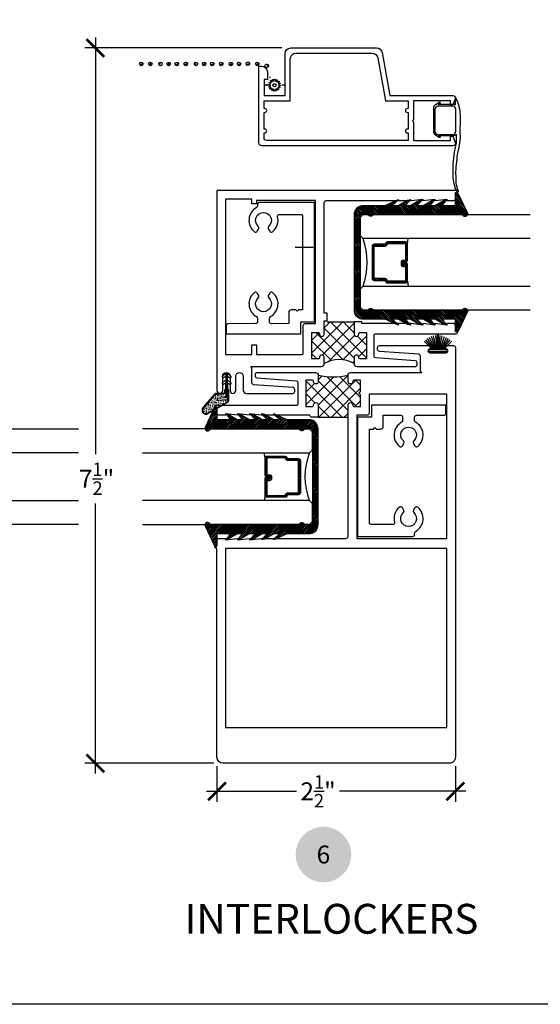
# Model space of a CAD drawing. Units: inches. Extents: x 2 to 235, y 50 to 102.
# Drawn here: x 102 to 108, y 65 to 75 of the extents above; entities that cross this region are included whole.
import ezdxf
from ezdxf.enums import TextEntityAlignment as Align

# ---------------------------------------------------------------- set-up
doc = ezdxf.new("R2010")
doc.units = ezdxf.units.IN
doc.header["$LTSCALE"] = 0.5
doc.header["$MEASUREMENT"] = 0
for name, color, linetype in [('Arcadia-Dim', 4, 'Continuous'), ('Arcadia-Profile', 6, 'Continuous'), ('Arcadia-Shade', 8, 'Continuous'), ('Arcadia-Symb', 7, 'Continuous'), ('Arcadia-Symb-Text', 3, 'Continuous'), ('Arcadia-Text', 3, 'Continuous')]:
    doc.layers.add(name, color=color, linetype=linetype)
doc.layers.add('Arcadia-Mview', color=6, linetype='Continuous', plot=False)
doc.styles.get("Standard").update_dxf_attribs({"font": 'ARIALN.TTF'})
doc.dimstyles.new('Arcadia-2', dxfattribs={"dimscale": 2, "dimtxt": 0.0938, "dimasz": 0.0938, "dimexe": 0.0546, "dimexo": 0.0469, "dimgap": 0.0469, "dimtad": 0, "dimtih": 1, "dimdec": 4, "dimrnd": 0.0625, "dimzin": 3, "dimdsep": 46, "dimlunit": 4, "dimtxsty": 'Standard', "dimblk": 'ARCHTICK', "dimcen": 0.0469, "dimdle": 0.0546, "dimclrd": 256, "dimclre": 256, "dimclrt": 256, "dimadec": 0, "dimazin": 0, "dimtfac": 0.75, "dimtix": 1, "dimtmove": 2, "dimatfit": 3, "dimfxl": 1, "dimtolj": 1, "dimtzin": 3, "dimlwd": -3, "dimlwe": -3, "dimarcsym": 0})
pattern_1 = [(0, (82.093523, 65.629914), (0.046875, 0.027063294), [0.03125, -0.0625]), (120, (82.093523, 65.629914), (-0.046875, 0.027063294), [0.03125, -0.0625]), (60, (82.093523, 65.629914), (2e-17, 0.054126588), [-0.0625, 0.03125])]

# ---------------------------------------------------------------- blocks, each defined once
blk = doc.blocks.new('Keynote')
at = {"layer": 'Arcadia-Symb', "lineweight": -3}
h = blk.add_hatch(color=8, dxfattribs=at)
h.dxf.hatch_style = 1
edge = h.paths.add_edge_path()
edge.add_arc((0, 0), 0.1458, 0, 360)
at = {"layer": 'Arcadia-Symb-Text'}
blk.add_attdef('KEYNOTE_BUBBLE', text='', height=0.0938, dxfattribs=at).set_placement((0, 0), align=Align.MIDDLE_CENTER)
blk = doc.blocks.new('_ArchTick')
at = {"color": 0, "linetype": 'ByBlock', "const_width": 0.15}
blk.add_lwpolyline([(-0.5, -0.5), (0.5, 0.5)], dxfattribs=at)
blk = doc.blocks.new('*D163')
at = {"layer": 'Arcadia-Dim', "lineweight": -3, "transparency": 16777216}
for p, q in [((102.92, 75.058), (102.92, 70.694)), ((104.875, 74.948), (102.811, 74.948)), ((102.92, 67.346), (102.92, 70.177)), ((104.164, 67.455), (102.811, 67.455))]:
    blk.add_line(p, q, dxfattribs=at)
at = {"layer": 'Arcadia-Dim', "lineweight": -3, "transparency": 16777216, "xscale": 0.1876, "yscale": 0.1876, "zscale": 0.1876}
for p, rotation in [((102.92, 74.948), 90), ((102.92, 67.455), 270)]:
    blk.add_blockref('_ArchTick', p, dxfattribs=dict(at, rotation=rotation))
at = {"layer": 'Arcadia-Dim', "lineweight": -3, "transparency": 16777216, "insert": (102.933, 70.435), "char_height": 0.1876, "attachment_point": 5}
blk.add_mtext('\\A1;7{\\H0.75x;\\S1/2;}"', dxfattribs=at)
blk = doc.blocks.new('*D164')
at = {"layer": 'Arcadia-Dim', "lineweight": -3, "transparency": 16777216}
for p, q in [((104.195, 67.424), (104.195, 67.052)), ((106.695, 67.424), (106.695, 67.052)), ((104.086, 67.161), (105.029, 67.161)), ((106.804, 67.161), (105.481, 67.161))]:
    blk.add_line(p, q, dxfattribs=at)
at = {"layer": 'Arcadia-Dim', "lineweight": -3, "transparency": 16777216, "xscale": 0.1876, "yscale": 0.1876, "zscale": 0.1876, "rotation": 180}
blk.add_blockref('_ArchTick', (104.195, 67.161), dxfattribs=at)
at = {"layer": 'Arcadia-Dim', "lineweight": -3, "transparency": 16777216, "xscale": 0.1876, "yscale": 0.1876, "zscale": 0.1876}
blk.add_blockref('_ArchTick', (106.695, 67.161), dxfattribs=at)
at = {"layer": 'Arcadia-Dim', "lineweight": -3, "transparency": 16777216, "insert": (105.255, 67.161), "char_height": 0.1876, "attachment_point": 5}
blk.add_mtext('\\A1;2{\\H0.75x;\\S1/2;}"', dxfattribs=at)
blk = doc.blocks.new('B270PILE')
at = {"layer": 'Arcadia-Profile'}
for p, q in [((-0.072, 0.03), (-0.178, 0.136)), ((-0.058, 0.03), (-0.157, 0.155)), ((-0.045, 0.03), (-0.134, 0.171)), ((-0.035, 0.03), (-0.109, 0.185)), ((-0.025, 0.03), (-0.083, 0.196)), ((-0.016, 0.03), (-0.056, 0.204)), ((-0.008, 0.03), (-0.028, 0.208)), ((-0.005, 0.03), (-0.005, 0.225)), ((0.005, 0.03), (0.005, 0.225)), ((0.008, 0.03), (0.028, 0.208)), ((0.016, 0.03), (0.056, 0.204)), ((0.025, 0.03), (0.083, 0.196)), ((0.035, 0.03), (0.109, 0.185)), ((0.045, 0.03), (0.134, 0.171)), ((0.058, 0.03), (0.157, 0.155)), ((0.072, 0.03), (0.178, 0.136))]:
    blk.add_line(p, q, dxfattribs=at)
blk.add_lwpolyline([(-0.105, 0, -1), (-0.105, 0.03), (0.105, 0.03, -1), (0.105, 0), (0.105, 0)], format="xyb", close=True, dxfattribs=at)
blk.add_arc((0, 0.225), 0.005, 0, 180, dxfattribs=at)
blk = doc.blocks.new('GlazingBead-Impact-1-1-16')
at = {"layer": 'Arcadia-Shade', "lineweight": -3}
h = blk.add_hatch(dxfattribs=at)
h.set_pattern_fill('ANSI31', color=256, scale=0.1, style=0)
edge = h.paths.add_edge_path()
edge.add_arc((0.517, -0.11), 0.0332, 120, 240, ccw=False)
edge.add_line((0.5, -0.082), (0.5, 0))
edge.add_line((0.5, 0), (-0.5, 0))
edge.add_line((-0.5, 0), (-0.5, -0.082))
edge.add_arc((-0.517, -0.11), 0.0332, -60, 60, ccw=False)
edge.add_line((-0.5, -0.139), (-0.5, -1.073))
edge.add_arc((-0.508, -1.099), 0.027, -106.6695, 73.3305, ccw=False)
edge.add_line((-0.515, -1.125), (-0.719, -1.028))
edge.add_arc((-0.713, -1.015), 0.015, 90, 242.8218, ccw=False)
edge.add_line((-0.713, -1), (-0.595, -1))
edge.add_line((-0.595, -1), (-0.595, -0.858))
edge.add_line((-0.595, -0.858), (-0.657, -0.905))
edge.add_line((-0.657, -0.905), (-0.65, -0.883))
edge.add_line((-0.65, -0.883), (-0.595, -0.787))
edge.add_line((-0.595, -0.787), (-0.595, -0.732))
edge.add_line((-0.595, -0.732), (-0.657, -0.78))
edge.add_line((-0.657, -0.78), (-0.65, -0.758))
edge.add_line((-0.65, -0.758), (-0.595, -0.662))
edge.add_line((-0.595, -0.662), (-0.595, -0.596))
edge.add_line((-0.595, -0.596), (-0.659, -0.657))
edge.add_line((-0.659, -0.657), (-0.65, -0.622))
edge.add_line((-0.65, -0.622), (-0.595, -0.526))
edge.add_line((-0.595, -0.526), (-0.595, -0.471))
edge.add_line((-0.595, -0.471), (-0.659, -0.533))
edge.add_line((-0.659, -0.533), (-0.65, -0.497))
edge.add_line((-0.65, -0.497), (-0.595, -0.4))
edge.add_line((-0.595, -0.4), (-0.595, -0.335))
edge.add_line((-0.595, -0.335), (-0.659, -0.407))
edge.add_line((-0.659, -0.407), (-0.651, -0.385))
edge.add_line((-0.651, -0.385), (-0.595, -0.264))
edge.add_line((-0.595, -0.264), (-0.595, -0.02))
edge.add_arc((-0.501, -0.035), 0.0946, 88.7157, 171.1161, ccw=False)
edge.add_line((-0.499, 0.06), (0.499, 0.06))
edge.add_arc((0.501, -0.035), 0.0946, 8.8839, 91.2843, ccw=False)
edge.add_line((0.595, -0.02), (0.595, -0.264))
edge.add_line((0.595, -0.264), (0.651, -0.385))
edge.add_line((0.651, -0.385), (0.659, -0.407))
edge.add_line((0.659, -0.407), (0.595, -0.335))
edge.add_line((0.595, -0.335), (0.595, -0.4))
edge.add_line((0.595, -0.4), (0.65, -0.497))
edge.add_line((0.65, -0.497), (0.659, -0.533))
edge.add_line((0.659, -0.533), (0.595, -0.471))
edge.add_line((0.595, -0.471), (0.595, -0.526))
edge.add_line((0.595, -0.526), (0.65, -0.622))
edge.add_line((0.65, -0.622), (0.659, -0.657))
edge.add_line((0.659, -0.657), (0.595, -0.596))
edge.add_line((0.595, -0.596), (0.595, -0.662))
edge.add_line((0.595, -0.662), (0.65, -0.758))
edge.add_line((0.65, -0.758), (0.657, -0.78))
edge.add_line((0.657, -0.78), (0.595, -0.732))
edge.add_line((0.595, -0.732), (0.595, -0.787))
edge.add_line((0.595, -0.787), (0.65, -0.883))
edge.add_line((0.65, -0.883), (0.657, -0.905))
edge.add_line((0.657, -0.905), (0.595, -0.858))
edge.add_line((0.595, -0.858), (0.595, -1))
edge.add_line((0.595, -1), (0.713, -1))
edge.add_arc((0.713, -1.015), 0.015, -62.8218, 90, ccw=False)
edge.add_line((0.719, -1.028), (0.515, -1.125))
edge.add_arc((0.508, -1.099), 0.027, 106.6695, 286.6695, ccw=False)
edge.add_line((0.5, -1.073), (0.5, -0.139))
at = {"layer": 'Arcadia-Profile'}
blk.add_lwpolyline([(0.5, -0.139, -0.57735), (0.5, -0.082), (0.5, 0), (-0.5, 0), (-0.5, -0.082, -0.57735), (-0.5, -0.139), (-0.5, -1.073, -1), (-0.515, -1.125), (-0.719, -1.028, -0.787077), (-0.713, -1), (-0.595, -1), (-0.595, -0.858), (-0.657, -0.905), (-0.65, -0.883), (-0.595, -0.787), (-0.595, -0.732), (-0.657, -0.78), (-0.65, -0.758), (-0.595, -0.662), (-0.595, -0.596), (-0.659, -0.657), (-0.65, -0.622), (-0.595, -0.526), (-0.595, -0.471), (-0.659, -0.533), (-0.65, -0.497), (-0.595, -0.4), (-0.595, -0.335), (-0.659, -0.407), (-0.651, -0.385), (-0.595, -0.264), (-0.595, -0.02, -0.375877), (-0.499, 0.06), (0.499, 0.06, -0.375877), (0.595, -0.02), (0.595, -0.264), (0.651, -0.385), (0.659, -0.407), (0.595, -0.335), (0.595, -0.4), (0.65, -0.497), (0.659, -0.533), (0.595, -0.471), (0.595, -0.526), (0.65, -0.622), (0.659, -0.657), (0.595, -0.596), (0.595, -0.662), (0.65, -0.758), (0.657, -0.78), (0.595, -0.732), (0.595, -0.787), (0.65, -0.883), (0.657, -0.905), (0.595, -0.858), (0.595, -1), (0.713, -1, -0.787077), (0.719, -1.028), (0.515, -1.125, -1), (0.5, -1.073)], format="xyb", close=True, dxfattribs=at)
blk = doc.blocks.new('*U31')
at = {"layer": 'Arcadia-Shade', "lineweight": -3}
h = blk.add_hatch(dxfattribs=at)
h.set_pattern_fill('ANSI31', color=256, scale=0.1, style=0)
h.set_pattern_definition([(45, (-12.490091, -10.793534), (-0.008838835, 0.008838835), [])])
edge = h.paths.add_edge_path()
edge.add_line((0.499, 0.429), (0.523, 0.429))
edge.add_arc((0.523, 0.448), 0.0197, 270, 360)
edge.add_line((0.543, 0.448), (0.543, 0.473))
edge.add_line((0.543, 0.473), (0.523, 0.473))
edge.add_line((0.523, 0.473), (0.523, 0.448))
edge.add_line((0.523, 0.448), (0.499, 0.448))
edge.add_line((0.499, 0.448), (0.499, 0.476))
edge.add_arc((0.479, 0.476), 0.0197, 360, 450)
edge.add_line((0.479, 0.496), (0.304, 0.496))
edge.add_arc((0.304, 0.476), 0.0197, 90, 180)
edge.add_line((0.284, 0.476), (0.284, 0.286))
edge.add_arc((0.304, 0.286), 0.0197, 180, 245.4529)
edge.add_line((0.295, 0.268), (0.311, 0.261))
edge.add_line((0.311, 0.261), (0.311, 0.146))
edge.add_arc((0.331, 0.146), 0.0197, 180, 270)
edge.add_line((0.331, 0.126), (0.669, 0.126))
edge.add_arc((0.669, 0.146), 0.0197, 270, 360)
edge.add_line((0.689, 0.146), (0.689, 0.261))
edge.add_line((0.689, 0.261), (0.705, 0.268))
edge.add_arc((0.696, 0.286), 0.0197, 294.5471, 360)
edge.add_line((0.716, 0.286), (0.716, 0.476))
edge.add_arc((0.696, 0.476), 0.0197, 0, 90)
edge.add_line((0.696, 0.496), (0.521, 0.496))
edge.add_arc((0.521, 0.476), 0.0197, 90, 180)
edge.add_line((0.501, 0.476), (0.501, 0.452))
edge.add_line((0.501, 0.452), (0.521, 0.452))
edge.add_line((0.521, 0.452), (0.521, 0.476))
edge.add_line((0.521, 0.476), (0.696, 0.476))
edge.add_line((0.696, 0.476), (0.696, 0.286))
edge.add_line((0.696, 0.286), (0.68, 0.279))
edge.add_arc((0.689, 0.261), 0.0197, 114.5471, 180)
edge.add_line((0.669, 0.261), (0.669, 0.146))
edge.add_line((0.669, 0.146), (0.331, 0.146))
edge.add_line((0.331, 0.146), (0.331, 0.261))
edge.add_arc((0.311, 0.261), 0.0197, 0, 65.4529)
edge.add_line((0.32, 0.279), (0.304, 0.286))
edge.add_line((0.304, 0.286), (0.304, 0.476))
edge.add_line((0.304, 0.476), (0.479, 0.476))
edge.add_line((0.479, 0.476), (0.479, 0.448))
edge.add_arc((0.499, 0.448), 0.0197, 180, 270)
at = {"layer": 'Arcadia-Profile'}
for p, q in [((0, 0.031), (0, 1.782)), ((0.25, 1.782), (0.25, 0.031)), ((0.75, 0.031), (0.75, 1.782)), ((1, 1.782), (1, 0.031)), ((0.304, 0.496), (0.25, 0.505)), ((0.696, 0.496), (0.75, 0.505)), ((0.708, 0.27), (0.712, 0.274)), ((0.031, 0), (0, 0.031)), ((0.031, 0), (0, 0.031)), ((0.031, 0), (0, 0.031)), ((0.031, 0), (0, 0.031)), ((0.031, 0), (0, 0.031)), ((0.219, 0), (0.031, 0)), ((0.219, 0), (0.031, 0)), ((0.25, 0.031), (0.219, 0)), ((0.25, 0.031), (0.219, 0)), ((0.781, 0), (0.75, 0.031)), ((0.969, 0), (0.781, 0)), ((1, 0.031), (0.969, 0))]:
    blk.add_line(p, q, dxfattribs=at)
blk.add_lwpolyline([(0.499, 0.429), (0.523, 0.429, 0.414214), (0.543, 0.448), (0.543, 0.473), (0.523, 0.473), (0.523, 0.448), (0.499, 0.448), (0.499, 0.476, 0.414214), (0.479, 0.496), (0.304, 0.496, 0.414214), (0.284, 0.476), (0.284, 0.286, 0.293619), (0.295, 0.268), (0.311, 0.261), (0.311, 0.146, 0.414214), (0.331, 0.126), (0.669, 0.126, 0.414214), (0.689, 0.146), (0.689, 0.261), (0.705, 0.268, 0.293619), (0.716, 0.286), (0.716, 0.476, 0.414214), (0.696, 0.496), (0.521, 0.496, 0.414214), (0.501, 0.476), (0.501, 0.452), (0.521, 0.452), (0.521, 0.476), (0.696, 0.476), (0.696, 0.286), (0.68, 0.279, 0.293619), (0.669, 0.261), (0.669, 0.146), (0.331, 0.146), (0.331, 0.261, 0.293619), (0.32, 0.279), (0.304, 0.286), (0.304, 0.476), (0.479, 0.476), (0.479, 0.448, 0.414214)], format="xyb", close=True, dxfattribs=at)
blk.add_arc((0.5, -0.663), 0.737, 70.1835, 109.8165, dxfattribs=at)
blk = doc.blocks.new('SPLINE_Z')
at = {"layer": 'Arcadia-Profile'}
blk.add_lwpolyline([(-4.183, 5.43), (-4.202, 5.428, -0.784805), (-4.203, 5.433), (-4.187, 5.443, 0.63707), (-4.188, 5.447), (-4.206, 5.452, -0.784805), (-4.205, 5.457), (-4.187, 5.46, 0.63707), (-4.186, 5.464), (-4.2, 5.476, -0.784805), (-4.198, 5.48), (-4.18, 5.476, 0.63707), (-4.178, 5.48), (-4.186, 5.496, -0.784805), (-4.183, 5.499), (-4.168, 5.488, 0.63707), (-4.164, 5.49), (-4.166, 5.509, -0.784805), (-4.161, 5.51), (-4.151, 5.495, 0.63707), (-4.147, 5.495), (-4.142, 5.513, -0.784805), (-4.137, 5.512), (-4.134, 5.494, 0.63707), (-4.13, 5.493), (-4.118, 5.507, -0.784805), (-4.114, 5.505), (-4.118, 5.487, 0.63707), (-4.114, 5.485), (-4.098, 5.493, -0.784805), (-4.095, 5.49), (-4.106, 5.475, 0.63707), (-4.104, 5.471), (-4.085, 5.473, -0.784805), (-4.084, 5.468), (-4.099, 5.459, 0.63707), (-4.099, 5.454), (-4.081, 5.449, -0.784805), (-4.082, 5.444), (-4.1, 5.441, 0.63707), (-4.101, 5.437), (-4.087, 5.425, -0.784805), (-4.089, 5.421), (-4.107, 5.425, 0.63707), (-4.109, 5.422), (-4.101, 5.405, -0.784805), (-4.104, 5.402), (-4.119, 5.413, 0.63707), (-4.123, 5.411), (-4.121, 5.392, -0.784805), (-4.126, 5.391), (-4.135, 5.407, 0.63707), (-4.14, 5.406), (-4.145, 5.388, -0.784805), (-4.15, 5.389), (-4.153, 5.407, 0.63707), (-4.157, 5.408), (-4.169, 5.394, -0.784805), (-4.173, 5.396), (-4.169, 5.414, 0.63707), (-4.172, 5.416), (-4.189, 5.408, -0.784805), (-4.192, 5.411), (-4.181, 5.426, 0.63707)], format="xyb", close=True, dxfattribs=at)
blk.add_circle((-4.143, 5.451), 0.0167, dxfattribs=at)
blk = doc.blocks.new('A$C73a306c8')
at = {"lineweight": 9, "ltscale": 0.5}
h = blk.add_hatch(dxfattribs=at)
h.set_pattern_fill('AR-CONC', color=1, scale=0.003379, angle=360)
h.set_pattern_definition([(50, (-84.562508, -6.104951), (0.024236962, -0.0021204594), [0.0025343274, -0.027877602]), (355, (-84.562508, -6.104951), (-0.004688551, 0.025417349), [0.002027462, -0.0223020815]), (100.451444, (-84.560488, -6.105128), (0.019548411, 0.023296889), [0.002153847, -0.023692316]), (46.1842, (-84.562508, -6.098193), (0.036063187, -0.005593067), [0.003801491, -0.041816403]), (96.635635, (-84.559503, -6.09866), (0.031583192, 0.032916473), [0.003230772, -0.035538494]), (351.184164, (-84.562508, -6.098193), (0.031583192, 0.032916473), [0.003041193, -0.033453122]), (21, (-84.559129, -6.099883), (0.0201701057, -0.013604908), [0.0025343274, -0.027877602]), (326, (-84.55913, -6.099883), (0.008221876, 0.024503569), [0.002027462, -0.0223020815]), (71.451445, (-84.557448, -6.101017), (0.028391982, 0.010898661), [0.002153847, -0.023692316]), (37.5, (-84.562508, -6.1049515), (0.0004108941, 0.0112488271), [0, -0.0220317533, 0, -0.0226399919, 0, -0.022386559]), (7.5, (-84.562508, -6.104951), (0.0088893913, 0.013327579), [0, -0.0129081745, 0, -0.0215248878, 0, -0.0085322357]), (327.5, (-84.570043, -6.1049515), (0.01803841135, -0.0007621524), [0, -0.0084477582, 0, -0.0263570054, 0, -0.0349737188]), (317.5, (-84.573422, -6.104951), (0.019706463, 0.0033826507), [0, -0.0109820856, 0, -0.017503755, 0, -0.024836409])])
h.paths.add_polyline_path([(0.291, 0.364, 0.839701), (0.245, 0.42), (0.036, 0.3, 0.26781), (0.03, 0.289), (0.03, 0.18), (0.038, 0.165), (0.038, 0.275), (0.145, 0.284), (0.147, 0.267), (0.055, 0.259), (0.055, 0.165), (0.064, 0.18), (0.064, 0.198, -0.414214), (0.085, 0.219), (0.163, 0.219, 0.221901), (0.172, 0.223)])
at = {"lineweight": 30}
for p, q in [((0.243, 0.424), (0.034, 0.304)), ((0.245, 0.42), (0.036, 0.3)), ((0.172, 0.223), (0.291, 0.364)), ((0.175, 0.22), (0.295, 0.361)), ((0.025, 0.289), (0.025, 0.179)), ((0.03, 0.289), (0.03, 0.18)), ((0.145, 0.284), (0.038, 0.275)), ((0.038, 0.275), (0.038, 0.009)), ((0.055, 0.259), (0.147, 0.267)), ((0.055, 0.009), (0.055, 0.259)), ((0.085, 0.219), (0.163, 0.219)), ((0.085, 0.215), (0.163, 0.215)), ((0.147, 0.267), (0.145, 0.284)), ((0.038, 0.102), (0.016, 0.115)), ((0.025, 0.179), (0.034, 0.164)), ((0.038, 0.165), (0.03, 0.18)), ((0.034, 0.164), (0.034, 0.112)), ((0.034, 0.112), (0.038, 0.112)), ((0.064, 0.18), (0.055, 0.165)), ((0.078, 0.115), (0.055, 0.102)), ((0.055, 0.112), (0.06, 0.112)), ((0.06, 0.164), (0.068, 0.179)), ((0.06, 0.112), (0.06, 0.164)), ((0.064, 0.198), (0.064, 0.18)), ((0.068, 0.179), (0.068, 0.198)), ((0.005, 0.096), (0.038, 0.077)), ((0.005, 0.028), (0.038, 0.009)), ((0.038, 0.033), (0.016, 0.046)), ((0.055, 0.077), (0.089, 0.096)), ((0.078, 0.046), (0.055, 0.033)), ((0.055, 0.009), (0.089, 0.028))]:
    blk.add_line(p, q, dxfattribs=at)
at = {"color": 0, "lineweight": 30, "ltscale": 0.5}
for radius in [0.0412, 0.0369]:
    blk.add_arc((0.263, 0.388), radius, 319.7272, 119.8081, dxfattribs=at)
at = {"lineweight": 30}
for centre, radius, start, end in [((0.043, 0.289), 0.0172, 120, 180), ((0.043, 0.289), 0.0129, 120, 180), ((0.085, 0.198), 0.0206, 90, 180), ((0.085, 0.198), 0.0163, 90, 180), ((0.163, 0.231), 0.012, 270, 320), ((0.163, 0.231), 0.0163, 270, 320), ((0.01, 0.106), 0.0107, 60, 240), ((0.083, 0.106), 0.0107, 300, 120), ((0.01, 0.037), 0.0107, 60, 240), ((0.047, 0.009), 0.00858, 180, 0), ((0.083, 0.037), 0.0107, 300, 120)]:
    blk.add_arc(centre, radius, start, end, dxfattribs=at)

msp = doc.modelspace()

# ---------------------------------------------------------------- hatches: boundary and pattern name
at = {"layer": 'Arcadia-Profile'}
h = msp.add_hatch(dxfattribs=at)
h.set_pattern_fill('HONEY', color=256, scale=0.25, style=0)
h.set_pattern_definition(pattern_1)
h.paths.add_polyline_path([(103.42089, 74.78097, -1), (103.3831, 74.78097, -1)])
h = msp.add_hatch(dxfattribs=at)
h.set_pattern_fill('HONEY', color=256, scale=0.25, style=0)
h.set_pattern_definition(pattern_1)
h.paths.add_polyline_path([(103.51496, 74.78097, -1), (103.47717, 74.78097, -1)])
h = msp.add_hatch(dxfattribs=at)
h.set_pattern_fill('HONEY', color=256, scale=0.25, style=0)
h.set_pattern_definition(pattern_1)
h.paths.add_polyline_path([(103.62185, 74.78076, -1), (103.58406, 74.78076, -1)])
h = msp.add_hatch(dxfattribs=at)
h.set_pattern_fill('HONEY', color=256, scale=0.25, style=0)
h.set_pattern_definition(pattern_1)
h.paths.add_polyline_path([(103.62185, 74.78076, -1), (103.58406, 74.78076, -1)])
h = msp.add_hatch(dxfattribs=at)
h.set_pattern_fill('HONEY', color=256, scale=0.25, style=0)
h.set_pattern_definition(pattern_1)
h.paths.add_polyline_path([(103.70807, 74.78097, -1), (103.67028, 74.78097, -1)])
h = msp.add_hatch(dxfattribs=at)
h.set_pattern_fill('HONEY', color=256, scale=0.25, style=0)
h.set_pattern_definition(pattern_1)
h.paths.add_polyline_path([(103.79272, 74.78097, -1), (103.75493, 74.78097, -1)])
h = msp.add_hatch(dxfattribs=at)
h.set_pattern_fill('HONEY', color=256, scale=0.25, style=0)
h.set_pattern_definition(pattern_1)
h.paths.add_polyline_path([(103.88679, 74.78097, -1), (103.849, 74.78097, -1)])
h = msp.add_hatch(dxfattribs=at)
h.set_pattern_fill('HONEY', color=256, scale=0.25, style=0)
h.set_pattern_definition(pattern_1)
h.paths.add_polyline_path([(103.99368, 74.78076, -1), (103.95589, 74.78076, -1)])
h = msp.add_hatch(dxfattribs=at)
h.set_pattern_fill('HONEY', color=256, scale=0.25, style=0)
h.set_pattern_definition(pattern_1)
h.paths.add_polyline_path([(103.99368, 74.78076, -1), (103.95589, 74.78076, -1)])
h = msp.add_hatch(dxfattribs=at)
h.set_pattern_fill('HONEY', color=256, scale=0.25, style=0)
h.set_pattern_definition(pattern_1)
h.paths.add_polyline_path([(104.0799, 74.78097, -1), (104.04211, 74.78097, -1)])
h = msp.add_hatch(dxfattribs=at)
h.set_pattern_fill('HONEY', color=256, scale=0.25, style=0)
h.set_pattern_definition(pattern_1)
h.paths.add_polyline_path([(104.16455, 74.78097, -1), (104.12676, 74.78097, -1)])
h = msp.add_hatch(dxfattribs=at)
h.set_pattern_fill('HONEY', color=256, scale=0.25, style=0)
h.set_pattern_definition(pattern_1)
h.paths.add_polyline_path([(104.25862, 74.78097, -1), (104.22082, 74.78097, -1)])
h = msp.add_hatch(dxfattribs=at)
h.set_pattern_fill('HONEY', color=256, scale=0.25, style=0)
h.set_pattern_definition(pattern_1)
h.paths.add_polyline_path([(104.36006, 74.78097, -1), (104.32227, 74.78097, -1)])
h = msp.add_hatch(dxfattribs=at)
h.set_pattern_fill('HONEY', color=256, scale=0.25, style=0)
h.set_pattern_definition(pattern_1)
h.paths.add_polyline_path([(104.44472, 74.78097, -1), (104.40692, 74.78097, -1)])
h = msp.add_hatch(dxfattribs=at)
h.set_pattern_fill('HONEY', color=256, scale=0.25, style=0)
h.set_pattern_definition(pattern_1)
edge = h.paths.add_edge_path()
edge.add_ellipse((104.51972, 74.78226), major_axis=(-0.01336, -0.01336), ratio=1, start_angle=315, end_angle=495)
edge.add_ellipse((104.51972, 74.78226), major_axis=(-0.01336, -0.01336), ratio=1, start_angle=135, end_angle=315)
h = msp.add_hatch(dxfattribs=at)
h.set_pattern_fill('HONEY', color=256, scale=0.25, style=0)
h.set_pattern_definition(pattern_1)
edge = h.paths.add_edge_path()
edge.add_ellipse((104.51972, 74.78226), major_axis=(-0.01336, -0.01336), ratio=1, start_angle=315, end_angle=495)
edge.add_ellipse((104.51972, 74.78226), major_axis=(-0.01336, -0.01336), ratio=1, start_angle=135, end_angle=315)
h = msp.add_hatch(dxfattribs=at)
h.set_pattern_fill('HONEY', color=256, scale=0.25, style=0)
h.set_pattern_definition(pattern_1)
edge = h.paths.add_edge_path()
edge.add_ellipse((104.61816, 74.78105), major_axis=(-0.01336, -0.01336), ratio=1, start_angle=315, end_angle=495)
edge.add_ellipse((104.61816, 74.78105), major_axis=(-0.01336, -0.01336), ratio=1, start_angle=135, end_angle=315)
h = msp.add_hatch(dxfattribs=at)
h.set_pattern_fill('HONEY', color=256, scale=0.25, style=0)
h.set_pattern_definition(pattern_1)
edge = h.paths.add_edge_path()
edge.add_ellipse((104.71743, 74.76094), major_axis=(-0.01336, -0.01336), ratio=1, start_angle=315, end_angle=495)
edge.add_ellipse((104.71743, 74.76094), major_axis=(-0.01336, -0.01336), ratio=1, start_angle=135, end_angle=315)
h = msp.add_hatch(dxfattribs=at)
h.set_pattern_fill('HONEY', color=256, scale=0.25, style=0)
h.set_pattern_definition(pattern_1)
edge = h.paths.add_edge_path()
edge.add_ellipse((104.75099, 74.65995), major_axis=(0.01336, -0.01336), ratio=1, start_angle=45, end_angle=225, ccw=False)
edge.add_ellipse((104.75099, 74.65995), major_axis=(0.01336, -0.01336), ratio=1, start_angle=-135, end_angle=45, ccw=False)
h = msp.add_hatch(dxfattribs=at)
h.set_pattern_fill('HONEY', color=256, scale=0.25, style=0)
h.set_pattern_definition(pattern_1)
edge = h.paths.add_edge_path()
edge.add_ellipse((104.70724, 74.55951), major_axis=(0.01336, -0.01336), ratio=1, start_angle=45, end_angle=225, ccw=False)
edge.add_ellipse((104.70724, 74.55951), major_axis=(-0.01336, -0.01336), ratio=1, start_angle=-45, end_angle=135, ccw=False)
h = msp.add_hatch(dxfattribs=at)
h.set_pattern_fill('HONEY', color=256, scale=0.25, style=0)
h.set_pattern_definition(pattern_1)
edge = h.paths.add_edge_path()
edge.add_ellipse((104.89383, 74.54792), major_axis=(0.01336, -0.01336), ratio=1, start_angle=45, end_angle=225, ccw=False)
edge.add_ellipse((104.89383, 74.54792), major_axis=(0.01336, -0.01336), ratio=1, start_angle=-135, end_angle=45, ccw=False)
h = msp.add_hatch(dxfattribs=at)
h.set_pattern_fill('ANSI37', color=256, scale=0.75, angle=180, style=0)
h.set_pattern_definition([(225, (91.33033, 82.55485), (0.06629126, -0.06629126), []), (315, (91.33033, 82.55485), (0.06629126, 0.06629126), [])])
h.paths.add_polyline_path([(105.31994, 71.64114), (105.31994, 71.71114, 0.8198039), (105.26994, 71.71114), (105.26994, 71.70114, -0.41421356), (105.25994, 71.69114), (105.18994, 71.69114), (105.18994, 71.96706), (105.25994, 71.96706, -0.41421356), (105.26994, 71.95706), (105.26994, 71.94706, 0.8198039), (105.31994, 71.94706), (105.31994, 72.08989), (105.34994, 72.08989), (105.34994, 72.07989), (105.63244, 72.07989), (105.63244, 71.94706, 0.8198039), (105.68244, 71.94706), (105.68244, 71.95706, -0.41421356), (105.69244, 71.96706), (105.76244, 71.96706), (105.76244, 71.69114), (105.69244, 71.69114, -0.41421356), (105.68244, 71.70114), (105.68244, 71.71114, 0.8198039), (105.63244, 71.71114), (105.63244, 71.64114, 0.26794919)])
h = msp.add_hatch(dxfattribs=at)
h.set_pattern_fill('ANSI37', color=256, scale=0.75, angle=180, style=0)
h.set_pattern_definition([(225, (131.3708, 88.96819), (0.06629126, -0.06629126), []), (315, (131.3708, 88.96819), (0.06629126, 0.06629126), [])])
h.paths.add_polyline_path([(105.25744, 71.44864), (105.25744, 71.51864, 0.0980667), (105.56994, 71.51864), (105.56994, 71.44864, 0.8198039), (105.61994, 71.44864), (105.61994, 71.45864, -0.41421356), (105.62994, 71.46864), (105.69994, 71.46864), (105.69994, 71.34568, 1), (105.69994, 71.31568), (105.69994, 71.19272), (105.62994, 71.19272, -0.41421356), (105.61994, 71.20272), (105.61994, 71.21272, 0.8198039), (105.56994, 71.21272), (105.56994, 71.07989), (105.25744, 71.07989), (105.25744, 71.21272, 0.8198039), (105.20744, 71.21272), (105.20744, 71.20272, -0.41421356), (105.19744, 71.19272), (105.12744, 71.19272), (105.12744, 71.46864), (105.19744, 71.46864, -0.41421356), (105.20744, 71.45864), (105.20744, 71.44864, 0.8198039)])

# ---------------------------------------------------------------- linework, layer by layer
at = {"layer": 'Arcadia-Mview', "lineweight": -3}
msp.add_lwpolyline([(80.82946, 102.24809), (112.82946, 102.24809), (112.82946, 64.92976), (80.82946, 64.92976)], close=True, dxfattribs=at)
at = {"layer": 'Arcadia-Profile'}
for p, q in [((105.01362, 72.85996), (105.20507, 72.85996)), ((105.34994, 72.07989), (105.63244, 72.07989)), ((105.25744, 71.07989), (105.56994, 71.07989))]:
    msp.add_line(p, q, dxfattribs=at)
for points in [[(104.63361, 74.75839), (104.66161, 74.75839, -0.41421356), (104.72361, 74.69639), (104.72361, 74.61839), (104.68861, 74.61839), (104.68861, 74.44839), (104.90861, 74.44839), (104.90861, 74.88839, -0.41421356), (104.96861, 74.94839), (105.8686, 74.94839, -0.36397023), (105.92769, 74.89881), (106.00711, 74.44839), (106.66961, 74.44839, -0.52397097), (106.69301, 74.41459), (106.66811, 74.34839), (106.64411, 74.34839), (106.64411, 74.39339), (106.25411, 74.39339), (106.25411, 74.19589), (106.24411, 74.18589), (106.25411, 74.17589), (106.25411, 73.97839), (106.64411, 73.97839), (106.64411, 74.02339), (106.66811, 74.02339), (106.69301, 73.95719, -0.52397097), (106.66961, 73.92339), (104.66361, 73.92339, -0.41421356), (104.63361, 73.95339)], [(104.96361, 74.83339, -0.41421356), (105.02361, 74.89339), (105.82245, 74.89339, -0.36397023), (105.88154, 74.84381), (105.96096, 74.39339), (106.19911, 74.39339), (106.19911, 74.31339), (106.19111, 74.31339, 1), (106.19111, 74.27339), (106.19911, 74.27339), (106.19911, 74.09839), (106.19111, 74.09839, 1), (106.19111, 74.05839), (106.19911, 74.05839), (106.19911, 73.97839), (104.71861, 73.97839, -0.41421356), (104.68861, 74.00839), (104.68861, 74.05839), (104.69661, 74.05839, 1), (104.69661, 74.09839), (104.68861, 74.09839), (104.68861, 74.27339), (104.69661, 74.27339, 1), (104.69661, 74.31339), (104.68861, 74.31339), (104.68861, 74.39339), (104.96361, 74.39339)], [(106.72242, 73.85906, 0.0874617), (106.74663, 74.05144), (106.74992, 74.20282, 0.08726177), (106.72146, 74.38106), (106.69475, 74.43304), (106.69253, 74.34853, 0.19223539), (106.67243, 74.35596), (106.51474, 74.35596), (106.54017, 74.37665), (106.52544, 74.37587), (106.4927, 74.35508, 0.19401631), (106.46378, 74.32992), (106.46378, 74.32992), (106.46378, 74.06612, 0.29565542), (106.49633, 74.03113), (106.52544, 74.0127), (106.54017, 74.01192), (106.51676, 74.03096), (106.67471, 74.03096, 0.23061069), (106.70401, 74.04571), (106.70317, 73.95347), (106.68218, 73.85731, 0.0431864), (106.66818, 73.60731, 0.0980982), (106.70511, 73.45084, 0.13952455), (106.72976, 73.44012), (106.72222, 73.45606, 0.01286475), (106.71236, 73.49258, -0.08257893), (106.70317, 73.58284), (106.69967, 73.65102, -0.02167737)], [(104.19495, 73.45489), (104.19496, 71.35989, 1), (104.25496, 71.35989), (104.25496, 71.50964, -1), (104.33296, 71.50964), (104.33296, 71.35989, 1), (104.39296, 71.35989), (104.39296, 71.50964, -1), (104.47096, 71.50964), (104.47096, 71.35989, 0.4142119), (104.50096, 71.32989), (104.99094, 71.3293, 0.41456377), (105.01096, 71.3493), (105.01096, 71.37049, 0.39424123), (104.99234, 71.39044), (104.57959, 71.41883, -0.39424133), (104.56096, 71.43878), (104.56096, 71.59614), (104.54596, 71.61114), (105.28994, 71.61114, 0.41421357), (105.31994, 71.64114), (105.31994, 71.71114, 0.8198039), (105.26994, 71.71114), (105.26994, 71.70114, -0.41421356), (105.25994, 71.69114), (105.18994, 71.69114), (105.18994, 71.96706), (105.25994, 71.96706, -0.41421356), (105.26994, 71.95706), (105.26994, 71.94706, 0.8198039), (105.31994, 71.94706), (105.31994, 72.08989), (105.34994, 72.08989), (105.34994, 72.16989), (105.31994, 72.16989), (105.31994, 73.32989, -0.41421356), (105.33994, 73.34989), (106.22994, 73.34989), (106.35494, 73.36489), (106.35494, 73.34989), (106.47994, 73.36489), (106.47994, 73.34989), (106.60494, 73.36489), (106.60494, 73.34989), (106.67994, 73.34989, 0.41421356), (106.69494, 73.36489), (106.69494, 73.43489), (106.71994, 73.43489, 0.41421356), (106.69994, 73.45489), (104.19495, 73.45489)], [(104.28494, 73.36489), (104.28497, 71.73614), (104.55997, 71.73614), (104.55997, 71.83702), (104.60997, 71.83702), (104.60997, 71.73614), (105.07994, 71.73614, 0.41421356), (105.09994, 71.75614), (105.09994, 72.03989, -0.41421356), (105.11994, 72.05989), (105.22994, 72.05989), (105.22994, 73.34989), (104.60997, 73.34989), (104.60997, 73.31402), (104.55997, 73.31402), (104.55997, 73.36489)], [(104.74548, 72.1159, -0.2746392), (104.75591, 72.13346, 0.53589493), (104.77829, 72.38644, 0.45932286), (104.74847, 72.38082), (104.73324, 72.35445, 0.35779663), (104.73737, 72.32942, -2.65680632), (104.62858, 72.32942, 0.35779663), (104.63271, 72.35445), (104.61749, 72.38082, 0.45932286), (104.58767, 72.38644, 0.53589486), (104.61004, 72.13346, -0.2746392), (104.62048, 72.1159), (104.62048, 72.07989, -0.4141984), (104.60048, 72.05989), (104.31299, 72.05987, 0.41420095), (104.29299, 72.03987), (104.29299, 71.95489), (105.07297, 71.95489), (105.07297, 72.07989), (105.21797, 72.07989), (105.21797, 73.32989), (104.64048, 73.32989, 0.4142136), (104.62048, 73.30989), (104.62048, 73.29388, -0.2746392), (104.61004, 73.27632, 0.53589486), (104.58767, 73.02334, 0.45932286), (104.61749, 73.02896), (104.63271, 73.05533, 0.35779663), (104.62858, 73.08037, -2.65680632), (104.73737, 73.08037, 0.35779663), (104.73324, 73.05533), (104.74847, 73.02896, 0.45932286), (104.77829, 73.02334, 0.2942289), (104.83078, 73.17996, -0.48915516), (104.85016, 73.20489), (105.07297, 73.20489, -0.41421356), (105.09297, 73.18489), (105.09297, 72.20489), (105.05047, 72.20489), (105.03547, 72.18989), (105.02047, 72.20489), (104.97797, 72.20489, 0.41421356), (104.94797, 72.17489), (104.94797, 72.05989), (104.76548, 72.05987, -0.414241), (104.74548, 72.07987)], [(105.63244, 72.07989), (105.63244, 71.94706, 0.8198039), (105.68244, 71.94706), (105.68244, 71.95706, -0.41421356), (105.69244, 71.96706), (105.76244, 71.96706), (105.76244, 71.69114), (105.69244, 71.69114, -0.41421356), (105.68244, 71.70114), (105.68244, 71.71114, 0.8198039), (105.63244, 71.71114), (105.63244, 71.64114, 0.41421356), (105.66244, 71.61114), (106.27244, 71.61114, 0.41421356), (106.29244, 71.63114), (106.29244, 71.65194, 0.39397021), (106.27383, 71.67189), (105.86105, 71.70067, -0.3939664), (105.84244, 71.72062), (105.84243, 71.93489, -0.41421742), (105.86243, 71.95489), (106.69994, 71.95489, 0.41421356), (106.71994, 71.97489), (106.69494, 71.97489), (106.69494, 72.04489, 0.41421356), (106.67994, 72.05989), (106.60494, 72.05989), (106.60494, 72.04489), (106.47994, 72.05989), (106.47994, 72.04489), (106.35494, 72.05989), (106.35494, 72.04489), (106.22994, 72.05989), (105.71244, 72.05989), (105.71244, 72.07989)], [(105.18244, 71.07989), (105.16744, 71.09489), (105.16744, 71.09989), (104.65994, 71.09989), (104.53494, 71.11489), (104.53494, 71.09989), (104.40994, 71.11489), (104.40994, 71.09989), (104.28494, 71.11489), (104.28494, 71.09989), (104.20994, 71.09989, -0.41421356), (104.19494, 71.11489), (104.19494, 71.18489), (104.16994, 71.18489, -0.41421356), (104.18994, 71.20489), (105.02745, 71.20489, 0.41421742), (105.04745, 71.22489), (105.04744, 71.43916, 0.3939664), (105.02884, 71.45911), (104.61605, 71.48789, -0.39397021), (104.59745, 71.50784), (104.59745, 71.52864, -0.41421356), (104.61745, 71.54864), (105.22744, 71.54864, -0.41421356), (105.25744, 71.51864), (105.25744, 71.44864, -0.8198039), (105.20744, 71.44864), (105.20744, 71.45864, 0.41421356), (105.19744, 71.46864), (105.12744, 71.46864), (105.12744, 71.19272), (105.19744, 71.19272, 0.41421356), (105.20744, 71.20272), (105.20744, 71.21272, -0.8198039), (105.25744, 71.21272), (105.25744, 71.07989)], [(106.60494, 69.80989), (106.60491, 71.32276), (105.78994, 71.32276), (105.78994, 71.11989, -0.41421356), (105.76994, 71.09989), (105.65994, 71.09989), (105.65994, 69.80989)], [(106.1418, 71.04456, -0.2746392), (106.13136, 71.027, 0.53589493), (106.10898, 70.77402, 0.45932286), (106.1388, 70.77964), (106.15403, 70.80601, 0.35779663), (106.1499, 70.83104, -2.65680632), (106.25869, 70.83104, 0.35779663), (106.25456, 70.80601), (106.26979, 70.77964, 0.45932286), (106.29961, 70.77402, 0.53589486), (106.27723, 71.027, -0.2746392), (106.2668, 71.04456), (106.2668, 71.08057, -0.4141984), (106.28679, 71.10057), (106.57429, 71.10059, 0.41420095), (106.59428, 71.12059), (106.59428, 71.20557), (105.81431, 71.20557), (105.81431, 71.08057), (105.66931, 71.08057), (105.66931, 69.83057), (106.2468, 69.83057, 0.4142136), (106.2668, 69.85057), (106.2668, 69.86658, -0.2746392), (106.27723, 69.88414, 0.53589486), (106.29961, 70.13712, 0.45932286), (106.26979, 70.1315), (106.25456, 70.10513, 0.35779663), (106.25869, 70.08009, -2.65680632), (106.1499, 70.08009, 0.35779663), (106.15403, 70.10513), (106.1388, 70.1315, 0.45932286), (106.10898, 70.13712, 0.2942289), (106.0565, 69.9805, -0.48915516), (106.03711, 69.95557), (105.81431, 69.95557, -0.41421356), (105.79431, 69.97557), (105.79431, 70.95557), (105.83681, 70.95557), (105.85181, 70.97057), (105.86681, 70.95557), (105.90931, 70.95557, 0.41421356), (105.93931, 70.98557), (105.93931, 71.10057), (106.12179, 71.10059, -0.414241), (106.1418, 71.08059)]]:
    msp.add_lwpolyline(points, format="xyb", close=True, dxfattribs=at)
for points in [[(106.69949, 74.17116), (106.69949, 74.3063, 0.41421356), (106.66824, 74.33755), (106.51199, 74.33755, 0.41421356), (106.48074, 74.3063), (106.48074, 74.17116)], [(106.48074, 74.17239), (106.48074, 74.07375, 0.41421356), (106.51199, 74.0425), (106.66824, 74.0425, 0.41421356), (106.69949, 74.07375), (106.69949, 74.17239)], [(105.56994, 71.21272), (105.56994, 71.21272, -0.8198039), (105.61994, 71.21272), (105.61994, 71.20272, 0.41421356), (105.62994, 71.19272), (105.69994, 71.19272), (105.69994, 71.31568, -1), (105.69994, 71.34568), (105.69994, 71.46864), (105.62994, 71.46864, 0.41421356), (105.61994, 71.45864), (105.61994, 71.44864, -0.8198039), (105.56994, 71.44864), (105.56994, 71.51864, -0.41421357), (105.59994, 71.54864), (106.34392, 71.54864), (106.32892, 71.56364), (106.32892, 71.721, 0.39424133), (106.31029, 71.74095), (105.89754, 71.76934, -0.39424123), (105.87892, 71.78929), (105.87892, 71.81048, -0.41456377), (105.89894, 71.83048), (106.43191, 71.83048, -1.00000004), (106.43191, 71.79547), (106.42692, 71.79547, 1), (106.42692, 71.75547), (106.59692, 71.75547, 1), (106.59692, 71.79547), (106.59192, 71.79547, -1.00000053), (106.59192, 71.83048), (106.67492, 71.83048, -0.41421356), (106.69492, 71.81048), (106.69494, 67.51739, -0.41421486), (106.63244, 67.45489), (104.25744, 67.45489, -0.41421356), (104.19494, 67.51739), (104.19494, 69.70489), (104.18994, 69.70489, -0.41421356), (104.16994, 69.72489), (104.19494, 69.72489), (104.19494, 69.79489, -0.41421356), (104.20994, 69.80989), (104.28494, 69.80989), (104.28494, 69.79489), (104.40994, 69.80989), (104.40994, 69.79489), (104.53494, 69.80989), (104.53494, 69.79489), (104.65994, 69.80989), (105.54994, 69.80989, 0.41421356), (105.56994, 69.82989), (105.56994, 71.21272)]]:
    msp.add_lwpolyline(points, format="xyb", dxfattribs=at)
msp.add_lwpolyline([(106.60494, 69.70492), (104.28494, 69.70489), (104.28494, 67.82989), (106.60494, 67.82989)], close=True, dxfattribs=at)
for centre in [(103.402, 74.78097), (103.49606, 74.78097), (103.60295, 74.78076), (103.60295, 74.78076), (103.68917, 74.78097), (103.77383, 74.78097), (103.86789, 74.78097), (103.97478, 74.78076), (103.97478, 74.78076), (104.061, 74.78097), (104.14566, 74.78097), (104.23972, 74.78097), (104.34116, 74.78097), (104.42582, 74.78097), (104.51972, 74.78226), (104.51972, 74.78226), (104.61816, 74.78105), (104.71743, 74.76094)]:
    msp.add_circle(centre, 0.0189, dxfattribs=at)
for centre, radius, start, end in [((105.47619, 71.37051), 0.3125, 60, 120), ((105.41369, 72.30763), 0.80431, 258.798202, 281.201798)]:
    msp.add_arc(centre, radius, start, end, dxfattribs=at)

# ---------------------------------------------------------------- block references
at = {"xscale": 0.8124012052473688, "yscale": 0.8124012052473688, "zscale": 0.8124012052473688}
msp.add_blockref('B270PILE', (106.51245, 71.76535), dxfattribs=at)
at = {"rotation": 180}
msp.add_blockref('A$C73a306c8', (104.34339, 71.54182), dxfattribs=at)
at = {"layer": 'Arcadia-Profile', "extrusion": (0, 0, -1), "xscale": -1, "zscale": -1, "rotation": 90}
msp.add_blockref('SPLINE_Z', (-99.34773, 70.4147), dxfattribs=at)
at = {"layer": 'Arcadia-Profile'}
for name, p, rotation in [('GlazingBead-Impact-1-1-16', (105.69587, 72.70199), 90.00000000000001), ('*U31', (105.69587, 73.20199), 270), ('*U31', (100.95977, 70.95692), 270)]:
    msp.add_blockref(name, p, dxfattribs=dict(at, rotation=rotation))
at = {"layer": 'Arcadia-Shade', "lineweight": -3, "xscale": -1}
for name, p, rotation in [('GlazingBead-Impact-1-1-16', (105.19555, 70.45692), 270), ('*U31', (105.19555, 70.95692), 90)]:
    msp.add_blockref(name, p, dxfattribs=dict(at, rotation=rotation))
at = {"layer": 'Arcadia-Symb', "xscale": 2, "yscale": 2, "zscale": 2}
msp.add_blockref('Keynote', (105.3113, 66.49884), dxfattribs=at).add_auto_attribs({'KEYNOTE_BUBBLE': '6'})

# ---------------------------------------------------------------- texts
at = {"layer": 'Arcadia-Text'}
msp.add_text('INTERLOCKERS', height=0.3125, dxfattribs=at).set_placement((103.85442, 65.66939))

# ---------------------------------------------------------------- dimensions: what is measured, and where the dimension line sits
at = {"layer": 'Arcadia-Dim', "lineweight": -3}
for base, p1, p2, angle, picture, middle in [((102.9199, 74.94839), (104.25744, 67.45489), (104.96861, 74.94839), 270, '*D163', (102.93263, 70.43514)), ((106.69494, 67.16133), (104.19494, 67.51739), (106.69494, 67.51739), 180, '*D164', (105.2548, 67.16133))]:
    dim = msp.add_linear_dim(base=base, p1=p1, p2=p2, angle=angle, dimstyle='Arcadia-2', dxfattribs=at)
    dim.commit()
    dim.dimension.update_dxf_attribs({"geometry": picture, "text_midpoint": middle, "dimtype": 160})

doc.saveas('drawing.dxf')
